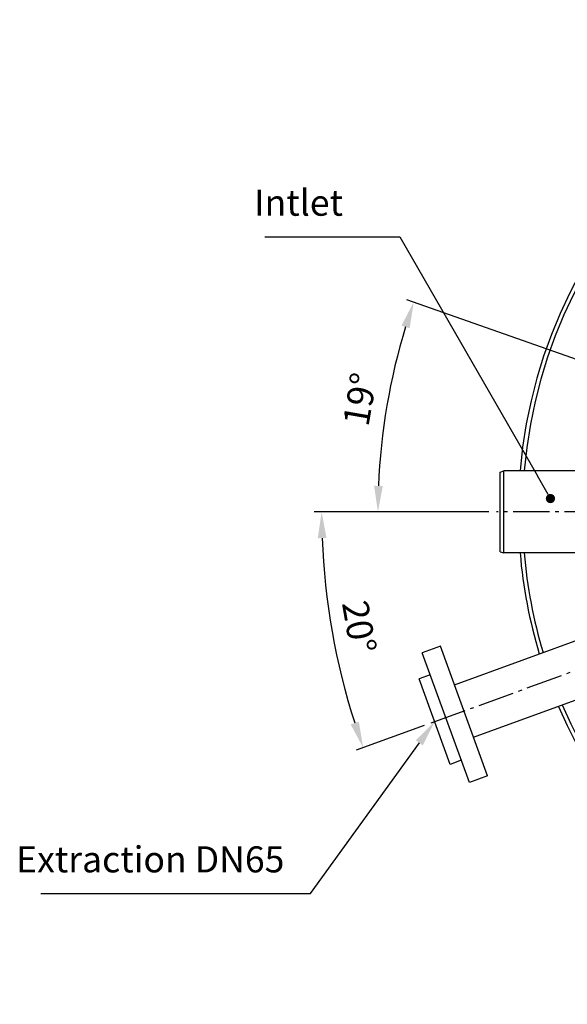
# Model space of a CAD drawing. Extents: x -1913 to 37449, y -8848 to 6615.
# Drawn here: x 12070 to 12805, y 1419 to 2740 of the extents above; entities that cross this region are included whole.
import ezdxf

# ---------------------------------------------------------------- set-up
doc = ezdxf.new("R2010")
doc.units = 0
doc.header["$LTSCALE"] = 5
doc.header["$MEASUREMENT"] = 0
doc.linetypes.add('AM_DIN_G_W050', pattern=[13.75, 9.75, -1.5, 1, -1.5])
doc.layers.get('0').update_dxf_attribs({"linetype": 'CONTINUOUS'})
doc.layers.get('DEFPOINTS').update_dxf_attribs({"linetype": 'CONTINUOUS'})
doc.layers.add('AM_5', color=3, linetype='CONTINUOUS', lineweight=25)
doc.layers.add('AM_7', color=4, linetype='AM_DIN_G_W050', lineweight=25)
doc.layers.add('BEZUGSACHSEN', color=7, linetype='CONTINUOUS')
doc.layers.add('FASEN', color=7, linetype='CONTINUOUS')
doc.styles.get("Standard").update_dxf_attribs({"font": 'SIMPLEX.SHX', "width": 0.8})
doc.dimstyles.new('AM_ISO$2', dxfattribs={"dimscale": 10, "dimtxt": 3.5, "dimasz": 3.5, "dimexe": 1, "dimexo": 1, "dimgap": 1.5, "dimtad": 1, "dimdsep": 46, "dimtxsty": 'Standard', "dimcen": 0, "dimclrd": 256, "dimclre": 256, "dimclrt": 140, "dimadec": 0, "dimazin": 2, "dimtp": 0.1, "dimtm": 0.1, "dimtfac": 0.71, "dimtdec": 3, "dimtmove": 0, "dimatfit": 3, "dimfxl": 1, "dimlwd": -1, "dimlwe": -1, "dimarcsym": 1})

# ---------------------------------------------------------------- blocks, each defined once
blk = doc.blocks.new('*D446')
at = {"layer": 'AM_5', "linetype": 'ByBlock', "transparency": 16777216}
for p, q in [((12699.9, 2079.6), (12465.4, 2079.6)), ((12612.8, 1793.1), (12521.7, 1759.9))]:
    blk.add_line(p, q, dxfattribs=at)
blk.add_arc((13399.9, 2079.6), 924.5, 182.1692, 197.8308, dxfattribs=at)
at = {"layer": 'AM_5', "transparency": 16777216}
for points in [[(12470.2, 2044.4), (12481.9, 2044.7), (12475.4, 2079.6)], [(12525.3, 1798.3), (12514.3, 1794.6), (12531.1, 1763.3)]]:
    blk.add_solid(points, dxfattribs=at)
at = {"layer": 'DEFPOINTS', "color": 0, "transparency": 16777216}
for p in [(12709.9, 2079.6), (13399.9, 2079.6), (12481.6, 1972.2), (12891.5, 1894.5), (12622.2, 1796.5)]:
    blk.add_point(p, dxfattribs=at)
at = {"layer": 'AM_5', "color": 140, "transparency": 16777216, "insert": (12521.4, 1924.7), "char_height": 35, "attachment_point": 5, "rotation": 280}
blk.add_mtext('20°', dxfattribs=at)
blk = doc.blocks.new('*S28433')
at = {"layer": 'AM_5'}
for p, q in [((-145.7, 146.8), (0.4, 349)), ((-507.7, 146.8), (-145.7, 146.8))]:
    blk.add_line(p, q, dxfattribs=at)
at = {"layer": 'AM_5', "linetype": 'Continuous'}
blk.add_trace([(5.1, 345.6), (-4.4, 352.5), (20.9, 377.4)], dxfattribs=at)
at = {"layer": 'AM_5', "color": 140, "insert": (-180.7, 164.3), "char_height": 35, "attachment_point": 9}
blk.add_mtext('Extraction DN65', dxfattribs=at)
blk = doc.blocks.new('*S30435')
at = {"layer": 'AM_5'}
h = blk.add_hatch(color=256, dxfattribs=at)
edge = h.paths.add_edge_path(flags=0)
edge.add_arc((176.3, 676.8), 6.25, 0, 360)
for p, q in [((-207.1, 1027.8), (-26, 1027.8)), ((-26, 1027.8), (158.9, 707.1))]:
    blk.add_line(p, q, dxfattribs=at)
at = {"layer": 'AM_5', "linetype": 'Continuous'}
blk.add_line((173.2, 682.2), (158.9, 707.1), dxfattribs=at)
at = {"layer": 'AM_5', "color": 140, "insert": (-102.1, 1045.3), "char_height": 35, "attachment_point": 9}
blk.add_mtext('Intlet', dxfattribs=at)
blk = doc.blocks.new('*D440')
at = {"layer": 'AM_5', "linetype": 'ByBlock', "transparency": 16777216}
for p, q in [((12852.7, 2271.9), (12589.5, 2364.3)), ((12699.9, 2079.6), (12540.9, 2079.6))]:
    blk.add_line(p, q, dxfattribs=at)
blk.add_arc((13399.9, 2079.6), 849, 162.9998, 177.6378, dxfattribs=at)
at = {"layer": 'AM_5', "transparency": 16777216}
for points in [[(12582.5, 2329.6), (12593.5, 2326), (12598.9, 2361)], [(12557.5, 2114.4), (12545.8, 2114.7), (12550.9, 2079.6)]]:
    blk.add_solid(points, dxfattribs=at)
at = {"layer": 'DEFPOINTS', "color": 0, "transparency": 16777216}
for p in [(12862.1, 2268.5), (12895.7, 2256.7), (12556.3, 2175), (12709.9, 2079.6), (13399.9, 2079.6)]:
    blk.add_point(p, dxfattribs=at)
at = {"layer": 'AM_5', "color": 140, "transparency": 16777216, "insert": (12531.3, 2229.9), "char_height": 35, "attachment_point": 5, "rotation": 80.1813}
blk.add_mtext('19°', dxfattribs=at)

msp = doc.modelspace()

# ---------------------------------------------------------------- linework, layer by layer
at = {"color": 7, "linetype": 'Continuous'}
for p, q in [((12653.6, 1847.8), (12875.9, 1928.7)), ((12634.7, 1899.5), (12610.3, 1890.6)), ((12673.6, 1716.8), (12610.3, 1890.6)), ((12698, 1725.7), (12634.7, 1899.5)), ((12621.1, 1861), (12606.1, 1855.5)), ((12647.8, 1740.9), (12606.1, 1855.5)), ((12679.2, 1777.3), (12901.5, 1858.3)), ((12662.8, 1746.4), (12647.8, 1740.9)), ((12698, 1725.7), (12673.6, 1716.8))]:
    msp.add_line(p, q, dxfattribs=at)
for start, end in [(4.7767, 175.2233), (184.7767, 196.7452), (203.2548, 355.2233)]:
    msp.add_arc((13399.9, 2079.6), 660.5, start, end, dxfattribs=at)
at = {"color": 9, "linetype": 'Continuous'}
for start, end in [(4.8172, 175.1828), (184.8172, 196.7177), (203.2823, 355.1828)]:
    msp.add_arc((13399.9, 2079.6), 655, start, end, dxfattribs=at)
at = {"layer": 'AM_7'}
for p, q in [((13399.9, 2079.6), (12709.9, 2079.6)), ((12622.2, 1796.5), (12891.5, 1894.5))]:
    msp.add_line(p, q, dxfattribs=at)
at = {"layer": 'BEZUGSACHSEN', "color": 7, "linetype": 'Continuous'}
for p, q in [((12835.1, 2134.6), (12719.9, 2134.6)), ((12835.1, 2024.6), (12719.9, 2024.6))]:
    msp.add_line(p, q, dxfattribs=at)
at = {"layer": 'FASEN', "color": 7, "linetype": 'Continuous'}
for p, q in [((12714.9, 2133.2), (12719.9, 2134.6)), ((12714.9, 2025.9), (12714.9, 2133.2)), ((12719.9, 2024.6), (12719.9, 2134.6)), ((12714.9, 2025.9), (12719.9, 2024.6))]:
    msp.add_line(p, q, dxfattribs=at)

# ---------------------------------------------------------------- block references
at = {"layer": 'AM_5'}
for name in ['*S30435', '*S28433']:
    msp.add_blockref(name, (12606.1, 1420.8), dxfattribs=at)

# ---------------------------------------------------------------- dimensions: what is measured, and where the dimension line sits
dim = msp.add_angular_dim_2l(base=(12556.3, 2175), line1=((13399.9, 2079.6), (12709.9, 2079.6)), line2=((12862.1, 2268.5), (12895.7, 2256.7)), dimstyle='AM_ISO$2', override={"dimdec": 0}, dxfattribs=at)
dim.commit()
dim.dimension.update_dxf_attribs({"geometry": '*D440', "text_midpoint": (12563.3, 2224.3), "dimtype": 162})
dim = msp.add_angular_dim_2l(base=(12481.6, 1972.2), line1=((13399.9, 2079.6), (12709.9, 2079.6)), line2=((12622.2, 1796.5), (12891.5, 1894.5)), dimstyle='AM_ISO$2', override={"dimdec": 0}, dxfattribs=at)
dim.commit()
dim.dimension.update_dxf_attribs({"geometry": '*D446', "text_midpoint": (12521.4, 1924.7)})

doc.saveas('drawing.dxf')
